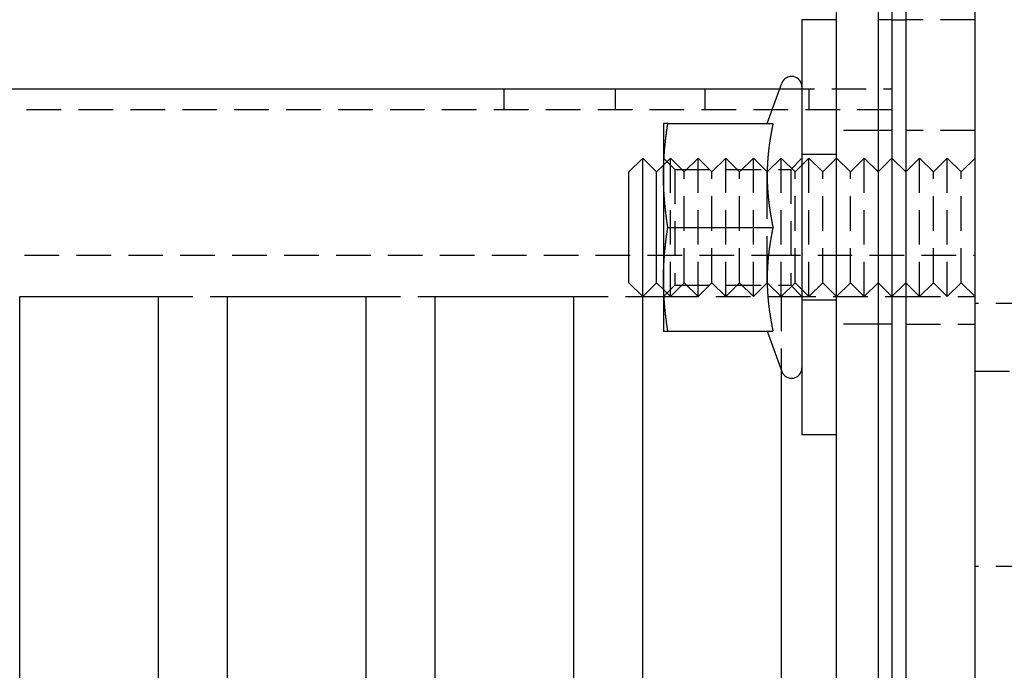
# Model space of a CAD drawing. Extents: x 0 to 1210, y -560 to 176.
# Drawn here: x 216 to 287, y -252 to -205 of the extents above; entities that cross this region are included whole.
import ezdxf

# ---------------------------------------------------------------- set-up
doc = ezdxf.new("R2010")
doc.units = 0
doc.header["$LTSCALE"] = 10
doc.linetypes.add('VERDECKT', pattern=[0.375, 0.25, -0.125])
doc.layers.get('0').update_dxf_attribs({"linetype": 'CONTINUOUS'})
doc.layers.add('STEMPEL', color=3, linetype='CONTINUOUS')

# ---------------------------------------------------------------- blocks, each defined once
blk = doc.blocks.new('A$C9A1486FF')
at = {"color": 3, "linetype": 'CONTINUOUS'}
for p, q in [((285, -190), (285, 190)), ((275, -185), (275, 185)), ((278, 185), (278, -185)), ((279, 185), (279, -185)), ((280, 185), (280, -185)), ((272.5, 145), (272.5, 115)), ((275, 145), (272.5, 145)), ((279, 145), (280, 145)), ((269.9875, 137.5005), (271.0452, 140.4065)), ((123.5, 140), (270.8973, 140)), ((262.5, 137.5), (262.5, 133.75)), ((262.8109, 137.5), (270.4096, 137.5)), ((260, 134), (261, 135)), ((261, 125), (261, 135)), ((262, 134), (261, 135)), ((262, 134), (262.5, 134.5)), ((262.5142, 134.5142), (262.5143, 134.5143)), ((280, 134), (279, 135)), ((260, 126), (260, 134)), ((262, 126), (262, 134)), ((262.5, 133.75), (262.5, 126.25)), ((269.9897, 134.0103), (269.9897, 134.0103)), ((270, 133.1266), (270, 133.127)), ((262.8109, 130), (270.4096, 130)), ((270, 126.873), (270, 126.8734)), ((260, 126), (261, 125)), ((262, 126), (261, 125)), ((262, 126), (262.5, 125.5)), ((262.5, 126.25), (262.5, 122.5)), ((269.9897, 125.9897), (269.9897, 125.9897)), ((280, 126), (279, 125)), ((262.5142, 125.4858), (262.5143, 125.4857)), ((216, 125), (226, 125)), ((216, 53), (216, 125)), ((226, 125), (226, 53)), ((231, 125), (241, 125)), ((231, 53), (231, 125)), ((241, 125), (241, 53)), ((246, 125), (256, 125)), ((246, 53), (246, 125)), ((256, 125), (256, 53)), ((261, 125), (262.5, 125)), ((261, 53), (261, 125)), ((262.5375, 125), (262.5376, 125)), ((279, 125), (280, 125)), ((262.8109, 122.5), (270.4096, 122.5)), ((269.9875, 122.4995), (271.0452, 119.5935)), ((271, 119.7178), (271, 53.7822)), ((275, 115), (272.5, 115))]:
    blk.add_line(p, q, dxfattribs=at)
at = {"color": 1, "linetype": 'VERDECKT'}
for p, q in [((279, 145), (278, 145)), ((285, 145), (280, 145)), ((251, 138.5), (251, 140)), ((259, 140), (259, 138.5)), ((265.5147, 138.5), (265.5147, 140)), ((270.8973, 140), (279, 140)), ((273, 140), (273, 138.5)), ((279, 138.5), (123.5, 138.5)), ((278, 137), (275, 137)), ((279, 137), (278, 137)), ((285, 137), (280, 137)), ((275, 135.25), (272.5, 135.25)), ((263.312, 134.188), (262.5, 135)), ((262.5, 134.5), (262.5142, 134.5142)), ((262.5143, 134.5143), (263, 135)), ((263, 125), (263, 135)), ((264, 134), (263, 135)), ((264, 134), (265, 135)), ((265, 125), (265, 135)), ((266, 134), (265, 135)), ((266, 134), (267, 135)), ((267, 125), (267, 135)), ((268, 134), (267, 135)), ((268, 134), (269, 135)), ((269, 125), (269, 135)), ((269.9897, 134.0103), (269, 135)), ((270, 134), (271, 135)), ((271, 125), (271, 135)), ((272, 134), (271, 135)), ((271.688, 134.188), (272.5, 135)), ((272, 134), (273, 135)), ((273, 125), (273, 135)), ((274, 134), (273, 135)), ((274, 134), (275, 135)), ((276, 134), (275, 135)), ((276, 134), (277, 135)), ((277, 125), (277, 135)), ((278, 134), (277, 135)), ((278, 134), (279, 135)), ((280, 134), (281, 135)), ((281, 125), (281, 135)), ((282, 134), (281, 135)), ((282, 134), (283, 135)), ((283, 125), (283, 135)), ((284, 134), (283, 135)), ((284, 134), (285, 135)), ((263.312, 134.188), (263.312, 125.812)), ((263.312, 134.188), (271.688, 134.188)), ((264, 126), (264, 134)), ((266, 126), (266, 134)), ((268, 126), (268, 134)), ((270, 134), (269.9897, 134.0103)), ((270, 133.127), (270, 134)), ((271.688, 134.188), (271.688, 125.812)), ((272, 126), (272, 134)), ((274, 126), (274, 134)), ((276, 126), (276, 134)), ((282, 126), (282, 134)), ((284, 126), (284, 134)), ((270, 126.8734), (270, 133.1266)), ((85.1, 128), (269.8874, 128)), ((269.8874, 128), (285, 128)), ((270, 126), (270, 126.873)), ((264, 126), (263, 125)), ((264, 126), (265, 125)), ((266, 126), (265, 125)), ((266, 126), (267, 125)), ((268, 126), (267, 125)), ((268, 126), (269, 125)), ((269.9897, 125.9897), (269, 125)), ((270, 126), (269.9897, 125.9897)), ((270, 126), (271, 125)), ((272, 126), (271, 125)), ((272, 126), (273, 125)), ((274, 126), (273, 125)), ((274, 126), (275, 125)), ((276, 126), (275, 125)), ((276, 126), (277, 125)), ((278, 126), (277, 125)), ((278, 126), (279, 125)), ((280, 126), (281, 125)), ((282, 126), (281, 125)), ((282, 126), (283, 125)), ((284, 126), (283, 125)), ((284, 126), (285, 125)), ((263.312, 125.812), (262.5, 125)), ((262.5, 125.5), (262.5142, 125.4858)), ((262.5143, 125.4857), (263, 125)), ((263.312, 125.812), (271.688, 125.812)), ((271.688, 125.812), (272.5, 125)), ((226, 125), (231, 125)), ((241, 125), (246, 125)), ((256, 125), (261, 125)), ((262.5, 125), (262.5375, 125)), ((262.5376, 125), (271, 125)), ((271, 125), (279, 125)), ((271, 125), (271, 119.7178)), ((275, 124.75), (272.5, 124.75)), ((280, 125), (285, 125)), ((289, 124.5), (285, 124.5)), ((278, 123), (275, 123)), ((279, 123), (278, 123)), ((280, 123), (285, 123)), ((285, 119.6), (289, 119.6)), ((289, 105.5089), (285, 105.5089))]:
    blk.add_line(p, q, dxfattribs=at)
at = {"color": 3}
for points in [[(262.5, 133.75, 0), (262.5, 133.78, 0), (262.5, 133.809, 0), (262.5, 133.839, 0), (262.5, 133.868, 0), (262.501, 133.898, 0), (262.501, 133.927, 0), (262.501, 133.957, 0), (262.501, 133.986, 0), (262.502, 134.016, 0), (262.502, 134.045, 0), (262.503, 134.075, 0), (262.503, 134.104, 0), (262.504, 134.134, 0), (262.504, 134.163, 0), (262.505, 134.193, 0), (262.506, 134.222, 0), (262.506, 134.252, 0), (262.507, 134.281, 0), (262.508, 134.311, 0), (262.509, 134.341, 0), (262.509, 134.37, 0), (262.51, 134.4, 0), (262.511, 134.429, 0), (262.512, 134.459, 0), (262.513, 134.488, 0), (262.514, 134.518, 0), (262.516, 134.547, 0), (262.517, 134.577, 0), (262.518, 134.606, 0), (262.519, 134.636, 0), (262.52, 134.665, 0), (262.522, 134.695, 0), (262.523, 134.724, 0), (262.524, 134.754, 0), (262.526, 134.783, 0), (262.527, 134.813, 0), (262.529, 134.843, 0), (262.53, 134.872, 0), (262.532, 134.902, 0), (262.534, 134.931, 0), (262.535, 134.961, 0), (262.537, 134.99, 0), (262.539, 135.02, 0), (262.541, 135.049, 0), (262.542, 135.079, 0), (262.544, 135.108, 0), (262.546, 135.138, 0), (262.548, 135.167, 0), (262.55, 135.197, 0), (262.552, 135.226, 0), (262.554, 135.256, 0), (262.556, 135.285, 0), (262.558, 135.315, 0), (262.561, 135.344, 0), (262.563, 135.374, 0), (262.565, 135.404, 0), (262.567, 135.433, 0), (262.57, 135.463, 0), (262.572, 135.492, 0), (262.574, 135.522, 0), (262.577, 135.551, 0), (262.579, 135.581, 0), (262.582, 135.61, 0), (262.584, 135.64, 0), (262.587, 135.669, 0), (262.589, 135.699, 0), (262.592, 135.728, 0), (262.595, 135.758, 0), (262.597, 135.787, 0), (262.6, 135.817, 0), (262.603, 135.846, 0), (262.606, 135.876, 0), (262.609, 135.906, 0), (262.611, 135.935, 0), (262.614, 135.965, 0), (262.617, 135.994, 0), (262.62, 136.024, 0), (262.623, 136.053, 0), (262.626, 136.083, 0), (262.629, 136.112, 0), (262.633, 136.142, 0), (262.636, 136.171, 0), (262.639, 136.201, 0), (262.642, 136.23, 0), (262.645, 136.26, 0), (262.649, 136.289, 0), (262.652, 136.319, 0), (262.655, 136.348, 0), (262.659, 136.378, 0), (262.662, 136.407, 0), (262.666, 136.437, 0), (262.669, 136.467, 0), (262.673, 136.496, 0), (262.676, 136.526, 0), (262.68, 136.555, 0), (262.683, 136.585, 0), (262.687, 136.614, 0), (262.691, 136.644, 0), (262.694, 136.673, 0), (262.698, 136.703, 0), (262.702, 136.732, 0), (262.706, 136.762, 0), (262.71, 136.791, 0), (262.714, 136.821, 0), (262.717, 136.85, 0), (262.721, 136.88, 0), (262.725, 136.909, 0), (262.729, 136.939, 0), (262.733, 136.969, 0), (262.737, 136.998, 0), (262.741, 137.028, 0), (262.746, 137.057, 0), (262.75, 137.087, 0), (262.754, 137.116, 0), (262.758, 137.146, 0), (262.762, 137.175, 0), (262.767, 137.205, 0), (262.771, 137.234, 0), (262.775, 137.264, 0), (262.78, 137.293, 0), (262.784, 137.323, 0), (262.788, 137.352, 0), (262.793, 137.382, 0), (262.797, 137.411, 0), (262.802, 137.441, 0), (262.806, 137.47, 0), (262.811, 137.5, 0)], [(262.811, 137.5, 0), (262.808, 137.5, 0), (262.805, 137.5, 0), (262.802, 137.5, 0), (262.799, 137.5, 0), (262.796, 137.5, 0), (262.793, 137.5, 0), (262.79, 137.5, 0), (262.787, 137.5, 0), (262.784, 137.5, 0), (262.781, 137.5, 0), (262.778, 137.5, 0), (262.775, 137.5, 0), (262.773, 137.5, 0), (262.77, 137.5, 0), (262.767, 137.5, 0), (262.764, 137.5, 0), (262.761, 137.5, 0), (262.758, 137.5, 0), (262.756, 137.5, 0), (262.753, 137.5, 0), (262.75, 137.5, 0), (262.747, 137.5, 0), (262.744, 137.5, 0), (262.742, 137.5, 0), (262.739, 137.5, 0), (262.736, 137.5, 0), (262.734, 137.5, 0), (262.731, 137.5, 0), (262.728, 137.5, 0), (262.725, 137.5, 0), (262.723, 137.5, 0), (262.72, 137.5, 0), (262.718, 137.5, 0), (262.715, 137.5, 0), (262.712, 137.5, 0), (262.71, 137.5, 0), (262.707, 137.5, 0), (262.705, 137.5, 0), (262.702, 137.5, 0), (262.7, 137.5, 0), (262.697, 137.5, 0), (262.695, 137.5, 0), (262.692, 137.5, 0), (262.69, 137.5, 0), (262.687, 137.5, 0), (262.685, 137.5, 0), (262.682, 137.5, 0), (262.68, 137.5, 0), (262.677, 137.5, 0), (262.675, 137.5, 0), (262.673, 137.5, 0), (262.67, 137.5, 0), (262.668, 137.5, 0), (262.666, 137.5, 0), (262.663, 137.5, 0), (262.661, 137.5, 0), (262.659, 137.5, 0), (262.656, 137.5, 0), (262.654, 137.5, 0), (262.652, 137.5, 0), (262.65, 137.5, 0), (262.647, 137.5, 0), (262.645, 137.5, 0), (262.643, 137.5, 0), (262.641, 137.5, 0), (262.639, 137.5, 0), (262.637, 137.5, 0), (262.634, 137.5, 0), (262.632, 137.5, 0), (262.63, 137.5, 0), (262.628, 137.5, 0), (262.626, 137.5, 0), (262.624, 137.5, 0), (262.622, 137.5, 0), (262.62, 137.5, 0), (262.618, 137.5, 0), (262.616, 137.5, 0), (262.614, 137.5, 0), (262.612, 137.5, 0), (262.61, 137.5, 0), (262.608, 137.5, 0), (262.606, 137.5, 0), (262.604, 137.5, 0), (262.602, 137.5, 0), (262.601, 137.5, 0), (262.599, 137.5, 0), (262.597, 137.5, 0), (262.595, 137.5, 0), (262.593, 137.5, 0), (262.592, 137.5, 0), (262.59, 137.5, 0), (262.588, 137.5, 0), (262.586, 137.5, 0), (262.585, 137.5, 0), (262.583, 137.5, 0), (262.581, 137.5, 0), (262.58, 137.5, 0), (262.578, 137.5, 0), (262.576, 137.5, 0), (262.575, 137.5, 0), (262.573, 137.5, 0), (262.571, 137.5, 0), (262.57, 137.5, 0), (262.568, 137.5, 0), (262.567, 137.5, 0), (262.565, 137.5, 0), (262.564, 137.5, 0), (262.562, 137.5, 0), (262.561, 137.5, 0), (262.559, 137.5, 0), (262.558, 137.5, 0), (262.556, 137.5, 0), (262.555, 137.5, 0), (262.554, 137.5, 0), (262.552, 137.5, 0), (262.551, 137.5, 0), (262.55, 137.5, 0), (262.548, 137.5, 0), (262.547, 137.5, 0), (262.546, 137.5, 0), (262.544, 137.5, 0), (262.543, 137.5, 0), (262.542, 137.5, 0), (262.541, 137.5, 0), (262.54, 137.5, 0), (262.538, 137.5, 0), (262.537, 137.5, 0), (262.536, 137.5, 0), (262.535, 137.5, 0), (262.534, 137.5, 0), (262.533, 137.5, 0), (262.532, 137.5, 0), (262.531, 137.5, 0), (262.53, 137.5, 0), (262.529, 137.5, 0), (262.528, 137.5, 0), (262.527, 137.5, 0), (262.526, 137.5, 0), (262.525, 137.5, 0), (262.524, 137.5, 0), (262.523, 137.5, 0), (262.522, 137.5, 0), (262.521, 137.5, 0), (262.52, 137.5, 0), (262.519, 137.5, 0), (262.519, 137.5, 0), (262.518, 137.5, 0), (262.517, 137.5, 0), (262.516, 137.5, 0), (262.515, 137.5, 0), (262.515, 137.5, 0), (262.514, 137.5, 0), (262.513, 137.5, 0), (262.513, 137.5, 0), (262.512, 137.5, 0), (262.511, 137.5, 0), (262.511, 137.5, 0), (262.51, 137.5, 0), (262.509, 137.5, 0), (262.509, 137.5, 0), (262.508, 137.5, 0), (262.508, 137.5, 0), (262.507, 137.5, 0), (262.507, 137.5, 0), (262.506, 137.5, 0), (262.506, 137.5, 0), (262.505, 137.5, 0), (262.505, 137.5, 0), (262.504, 137.5, 0), (262.504, 137.5, 0), (262.504, 137.5, 0), (262.503, 137.5, 0), (262.503, 137.5, 0), (262.503, 137.5, 0), (262.502, 137.5, 0), (262.502, 137.5, 0), (262.502, 137.5, 0), (262.502, 137.5, 0), (262.501, 137.5, 0), (262.501, 137.5, 0), (262.501, 137.5, 0), (262.501, 137.5, 0), (262.501, 137.5, 0), (262.5, 137.5, 0), (262.5, 137.5, 0), (262.5, 137.5, 0), (262.5, 137.5, 0), (262.5, 137.5, 0), (262.5, 137.5, 0), (262.5, 137.5, 0), (262.5, 137.5, 0)], [(270.41, 137.5, 0), (270.404, 137.474, 0), (270.399, 137.448, 0), (270.393, 137.422, 0), (270.388, 137.395, 0), (270.383, 137.369, 0), (270.377, 137.343, 0), (270.372, 137.317, 0), (270.367, 137.291, 0), (270.361, 137.265, 0), (270.356, 137.239, 0), (270.351, 137.213, 0), (270.346, 137.186, 0), (270.341, 137.16, 0), (270.336, 137.134, 0), (270.331, 137.108, 0), (270.326, 137.082, 0), (270.321, 137.056, 0), (270.316, 137.03, 0), (270.311, 137.003, 0), (270.306, 136.977, 0), (270.301, 136.951, 0), (270.296, 136.925, 0), (270.291, 136.899, 0), (270.286, 136.873, 0), (270.282, 136.847, 0), (270.277, 136.821, 0), (270.272, 136.794, 0), (270.268, 136.768, 0), (270.263, 136.742, 0), (270.259, 136.716, 0), (270.254, 136.69, 0), (270.249, 136.664, 0), (270.245, 136.638, 0), (270.241, 136.611, 0), (270.236, 136.585, 0), (270.232, 136.559, 0), (270.227, 136.533, 0), (270.223, 136.507, 0), (270.219, 136.481, 0), (270.215, 136.455, 0), (270.21, 136.429, 0), (270.206, 136.402, 0), (270.202, 136.376, 0), (270.198, 136.35, 0), (270.194, 136.324, 0), (270.19, 136.298, 0), (270.186, 136.272, 0), (270.182, 136.246, 0), (270.178, 136.22, 0), (270.174, 136.193, 0), (270.17, 136.167, 0), (270.166, 136.141, 0), (270.163, 136.115, 0), (270.159, 136.089, 0), (270.155, 136.063, 0), (270.152, 136.037, 0), (270.148, 136.01, 0), (270.144, 135.984, 0), (270.141, 135.958, 0), (270.137, 135.932, 0), (270.134, 135.906, 0), (270.13, 135.88, 0), (270.127, 135.854, 0), (270.124, 135.828, 0), (270.12, 135.801, 0), (270.117, 135.775, 0), (270.114, 135.749, 0), (270.111, 135.723, 0), (270.107, 135.697, 0), (270.104, 135.671, 0), (270.101, 135.645, 0), (270.098, 135.618, 0), (270.095, 135.592, 0), (270.092, 135.566, 0), (270.089, 135.54, 0), (270.086, 135.514, 0), (270.083, 135.488, 0), (270.081, 135.462, 0), (270.078, 135.436, 0), (270.075, 135.409, 0), (270.072, 135.383, 0), (270.07, 135.357, 0), (270.067, 135.331, 0), (270.065, 135.305, 0), (270.062, 135.279, 0), (270.059, 135.253, 0), (270.057, 135.226, 0), (270.055, 135.2, 0), (270.052, 135.174, 0), (270.05, 135.148, 0), (270.048, 135.122, 0), (270.045, 135.096, 0), (270.043, 135.07, 0), (270.041, 135.044, 0), (270.039, 135.017, 0), (270.037, 134.991, 0), (270.035, 134.965, 0), (270.033, 134.939, 0), (270.031, 134.913, 0), (270.029, 134.887, 0), (270.027, 134.861, 0), (270.025, 134.834, 0), (270.023, 134.808, 0), (270.022, 134.782, 0), (270.02, 134.756, 0), (270.018, 134.73, 0), (270.017, 134.704, 0), (270.015, 134.678, 0), (270.014, 134.652, 0), (270.012, 134.625, 0), (270.011, 134.599, 0), (270.009, 134.573, 0), (270.008, 134.547, 0), (270.007, 134.521, 0), (270.005, 134.495, 0), (270.004, 134.469, 0), (270.003, 134.443, 0), (270.002, 134.416, 0), (270.001, 134.39, 0), (270, 134.364, 0), (269.999, 134.338, 0), (269.998, 134.312, 0), (269.997, 134.286, 0), (269.996, 134.26, 0), (269.995, 134.233, 0), (269.994, 134.207, 0), (269.993, 134.181, 0), (269.993, 134.155, 0), (269.992, 134.129, 0), (269.991, 134.103, 0), (269.991, 134.077, 0), (269.99, 134.051, 0), (269.99, 134.024, 0), (269.989, 133.998, 0), (269.989, 133.972, 0), (269.989, 133.946, 0), (269.988, 133.92, 0), (269.988, 133.894, 0), (269.988, 133.868, 0), (269.988, 133.841, 0), (269.987, 133.815, 0), (269.987, 133.789, 0), (269.987, 133.763, 0), (269.987, 133.737, 0), (269.987, 133.711, 0), (269.987, 133.685, 0), (269.988, 133.659, 0), (269.988, 133.632, 0), (269.988, 133.606, 0), (269.988, 133.58, 0), (269.989, 133.554, 0), (269.989, 133.528, 0), (269.989, 133.502, 0), (269.99, 133.476, 0), (269.99, 133.449, 0), (269.991, 133.423, 0), (269.991, 133.397, 0), (269.992, 133.371, 0), (269.993, 133.345, 0), (269.993, 133.319, 0), (269.994, 133.293, 0), (269.995, 133.267, 0), (269.996, 133.24, 0), (269.997, 133.214, 0), (269.998, 133.188, 0), (269.999, 133.162, 0), (270, 133.136, 0), (270.001, 133.11, 0), (270.002, 133.084, 0), (270.003, 133.057, 0), (270.004, 133.031, 0), (270.005, 133.005, 0), (270.007, 132.979, 0), (270.008, 132.953, 0), (270.009, 132.927, 0), (270.011, 132.901, 0), (270.012, 132.875, 0), (270.014, 132.848, 0), (270.015, 132.822, 0), (270.017, 132.796, 0), (270.018, 132.77, 0), (270.02, 132.744, 0), (270.022, 132.718, 0), (270.023, 132.692, 0), (270.025, 132.666, 0), (270.027, 132.639, 0), (270.029, 132.613, 0), (270.031, 132.587, 0), (270.033, 132.561, 0), (270.035, 132.535, 0), (270.037, 132.509, 0), (270.039, 132.483, 0), (270.041, 132.456, 0), (270.043, 132.43, 0), (270.045, 132.404, 0), (270.048, 132.378, 0), (270.05, 132.352, 0), (270.052, 132.326, 0), (270.055, 132.3, 0), (270.057, 132.274, 0), (270.059, 132.247, 0), (270.062, 132.221, 0), (270.065, 132.195, 0), (270.067, 132.169, 0), (270.07, 132.143, 0), (270.072, 132.117, 0), (270.075, 132.091, 0), (270.078, 132.064, 0), (270.081, 132.038, 0), (270.083, 132.012, 0), (270.086, 131.986, 0), (270.089, 131.96, 0), (270.092, 131.934, 0), (270.095, 131.908, 0), (270.098, 131.882, 0), (270.101, 131.855, 0), (270.104, 131.829, 0), (270.107, 131.803, 0), (270.111, 131.777, 0), (270.114, 131.751, 0), (270.117, 131.725, 0), (270.12, 131.699, 0), (270.124, 131.672, 0), (270.127, 131.646, 0), (270.13, 131.62, 0), (270.134, 131.594, 0), (270.137, 131.568, 0), (270.141, 131.542, 0), (270.144, 131.516, 0), (270.148, 131.49, 0), (270.152, 131.463, 0), (270.155, 131.437, 0), (270.159, 131.411, 0), (270.163, 131.385, 0), (270.166, 131.359, 0), (270.17, 131.333, 0), (270.174, 131.307, 0), (270.178, 131.28, 0), (270.182, 131.254, 0), (270.186, 131.228, 0), (270.19, 131.202, 0), (270.194, 131.176, 0), (270.198, 131.15, 0), (270.202, 131.124, 0), (270.206, 131.098, 0), (270.21, 131.071, 0), (270.215, 131.045, 0), (270.219, 131.019, 0), (270.223, 130.993, 0), (270.227, 130.967, 0), (270.232, 130.941, 0), (270.236, 130.915, 0), (270.241, 130.889, 0), (270.245, 130.862, 0), (270.249, 130.836, 0), (270.254, 130.81, 0), (270.259, 130.784, 0), (270.263, 130.758, 0), (270.268, 130.732, 0), (270.272, 130.706, 0), (270.277, 130.679, 0), (270.282, 130.653, 0), (270.286, 130.627, 0), (270.291, 130.601, 0), (270.296, 130.575, 0), (270.301, 130.549, 0), (270.306, 130.523, 0), (270.311, 130.497, 0), (270.316, 130.47, 0), (270.321, 130.444, 0), (270.326, 130.418, 0), (270.331, 130.392, 0), (270.336, 130.366, 0), (270.341, 130.34, 0), (270.346, 130.314, 0), (270.351, 130.287, 0), (270.356, 130.261, 0), (270.361, 130.235, 0), (270.367, 130.209, 0), (270.372, 130.183, 0), (270.377, 130.157, 0), (270.383, 130.131, 0), (270.388, 130.105, 0), (270.393, 130.078, 0), (270.399, 130.052, 0), (270.404, 130.026, 0), (270.41, 130, 0)], [(262.811, 130, 0), (262.806, 130.03, 0), (262.802, 130.059, 0), (262.797, 130.089, 0), (262.793, 130.118, 0), (262.788, 130.148, 0), (262.784, 130.177, 0), (262.78, 130.207, 0), (262.775, 130.236, 0), (262.771, 130.266, 0), (262.767, 130.295, 0), (262.762, 130.325, 0), (262.758, 130.354, 0), (262.754, 130.384, 0), (262.75, 130.413, 0), (262.746, 130.443, 0), (262.741, 130.472, 0), (262.737, 130.502, 0), (262.733, 130.531, 0), (262.729, 130.561, 0), (262.725, 130.591, 0), (262.721, 130.62, 0), (262.717, 130.65, 0), (262.714, 130.679, 0), (262.71, 130.709, 0), (262.706, 130.738, 0), (262.702, 130.768, 0), (262.698, 130.797, 0), (262.694, 130.827, 0), (262.691, 130.856, 0), (262.687, 130.886, 0), (262.683, 130.915, 0), (262.68, 130.945, 0), (262.676, 130.974, 0), (262.673, 131.004, 0), (262.669, 131.033, 0), (262.666, 131.063, 0), (262.662, 131.093, 0), (262.659, 131.122, 0), (262.655, 131.152, 0), (262.652, 131.181, 0), (262.649, 131.211, 0), (262.645, 131.24, 0), (262.642, 131.27, 0), (262.639, 131.299, 0), (262.636, 131.329, 0), (262.633, 131.358, 0), (262.629, 131.388, 0), (262.626, 131.417, 0), (262.623, 131.447, 0), (262.62, 131.476, 0), (262.617, 131.506, 0), (262.614, 131.535, 0), (262.611, 131.565, 0), (262.609, 131.594, 0), (262.606, 131.624, 0), (262.603, 131.654, 0), (262.6, 131.683, 0), (262.597, 131.713, 0), (262.595, 131.742, 0), (262.592, 131.772, 0), (262.589, 131.801, 0), (262.587, 131.831, 0), (262.584, 131.86, 0), (262.582, 131.89, 0), (262.579, 131.919, 0), (262.577, 131.949, 0), (262.574, 131.978, 0), (262.572, 132.008, 0), (262.57, 132.037, 0), (262.567, 132.067, 0), (262.565, 132.096, 0), (262.563, 132.126, 0), (262.561, 132.156, 0), (262.558, 132.185, 0), (262.556, 132.215, 0), (262.554, 132.244, 0), (262.552, 132.274, 0), (262.55, 132.303, 0), (262.548, 132.333, 0), (262.546, 132.362, 0), (262.544, 132.392, 0), (262.542, 132.421, 0), (262.541, 132.451, 0), (262.539, 132.48, 0), (262.537, 132.51, 0), (262.535, 132.539, 0), (262.534, 132.569, 0), (262.532, 132.598, 0), (262.53, 132.628, 0), (262.529, 132.657, 0), (262.527, 132.687, 0), (262.526, 132.717, 0), (262.524, 132.746, 0), (262.523, 132.776, 0), (262.522, 132.805, 0), (262.52, 132.835, 0), (262.519, 132.864, 0), (262.518, 132.894, 0), (262.517, 132.923, 0), (262.516, 132.953, 0), (262.514, 132.982, 0), (262.513, 133.012, 0), (262.512, 133.041, 0), (262.511, 133.071, 0), (262.51, 133.1, 0), (262.509, 133.13, 0), (262.509, 133.159, 0), (262.508, 133.189, 0), (262.507, 133.219, 0), (262.506, 133.248, 0), (262.506, 133.278, 0), (262.505, 133.307, 0), (262.504, 133.337, 0), (262.504, 133.366, 0), (262.503, 133.396, 0), (262.503, 133.425, 0), (262.502, 133.455, 0), (262.502, 133.484, 0), (262.501, 133.514, 0), (262.501, 133.543, 0), (262.501, 133.573, 0), (262.501, 133.602, 0), (262.5, 133.632, 0), (262.5, 133.661, 0), (262.5, 133.691, 0), (262.5, 133.72, 0), (262.5, 133.75, 0)], [(262.5, 126.25, 0), (262.5, 126.28, 0), (262.5, 126.309, 0), (262.5, 126.339, 0), (262.5, 126.368, 0), (262.501, 126.398, 0), (262.501, 126.427, 0), (262.501, 126.457, 0), (262.501, 126.486, 0), (262.502, 126.516, 0), (262.502, 126.545, 0), (262.503, 126.575, 0), (262.503, 126.604, 0), (262.504, 126.634, 0), (262.504, 126.663, 0), (262.505, 126.693, 0), (262.506, 126.722, 0), (262.506, 126.752, 0), (262.507, 126.781, 0), (262.508, 126.811, 0), (262.509, 126.841, 0), (262.509, 126.87, 0), (262.51, 126.9, 0), (262.511, 126.929, 0), (262.512, 126.959, 0), (262.513, 126.988, 0), (262.514, 127.018, 0), (262.516, 127.047, 0), (262.517, 127.077, 0), (262.518, 127.106, 0), (262.519, 127.136, 0), (262.52, 127.165, 0), (262.522, 127.195, 0), (262.523, 127.224, 0), (262.524, 127.254, 0), (262.526, 127.283, 0), (262.527, 127.313, 0), (262.529, 127.343, 0), (262.53, 127.372, 0), (262.532, 127.402, 0), (262.534, 127.431, 0), (262.535, 127.461, 0), (262.537, 127.49, 0), (262.539, 127.52, 0), (262.541, 127.549, 0), (262.542, 127.579, 0), (262.544, 127.608, 0), (262.546, 127.638, 0), (262.548, 127.667, 0), (262.55, 127.697, 0), (262.552, 127.726, 0), (262.554, 127.756, 0), (262.556, 127.785, 0), (262.558, 127.815, 0), (262.561, 127.844, 0), (262.563, 127.874, 0), (262.565, 127.904, 0), (262.567, 127.933, 0), (262.57, 127.963, 0), (262.572, 127.992, 0), (262.574, 128.022, 0), (262.577, 128.051, 0), (262.579, 128.081, 0), (262.582, 128.11, 0), (262.584, 128.14, 0), (262.587, 128.169, 0), (262.589, 128.199, 0), (262.592, 128.228, 0), (262.595, 128.258, 0), (262.597, 128.287, 0), (262.6, 128.317, 0), (262.603, 128.346, 0), (262.606, 128.376, 0), (262.609, 128.406, 0), (262.611, 128.435, 0), (262.614, 128.465, 0), (262.617, 128.494, 0), (262.62, 128.524, 0), (262.623, 128.553, 0), (262.626, 128.583, 0), (262.629, 128.612, 0), (262.633, 128.642, 0), (262.636, 128.671, 0), (262.639, 128.701, 0), (262.642, 128.73, 0), (262.645, 128.76, 0), (262.649, 128.789, 0), (262.652, 128.819, 0), (262.655, 128.848, 0), (262.659, 128.878, 0), (262.662, 128.907, 0), (262.666, 128.937, 0), (262.669, 128.967, 0), (262.673, 128.996, 0), (262.676, 129.026, 0), (262.68, 129.055, 0), (262.683, 129.085, 0), (262.687, 129.114, 0), (262.691, 129.144, 0), (262.694, 129.173, 0), (262.698, 129.203, 0), (262.702, 129.232, 0), (262.706, 129.262, 0), (262.71, 129.291, 0), (262.714, 129.321, 0), (262.717, 129.35, 0), (262.721, 129.38, 0), (262.725, 129.409, 0), (262.729, 129.439, 0), (262.733, 129.469, 0), (262.737, 129.498, 0), (262.741, 129.528, 0), (262.746, 129.557, 0), (262.75, 129.587, 0), (262.754, 129.616, 0), (262.758, 129.646, 0), (262.762, 129.675, 0), (262.767, 129.705, 0), (262.771, 129.734, 0), (262.775, 129.764, 0), (262.78, 129.793, 0), (262.784, 129.823, 0), (262.788, 129.852, 0), (262.793, 129.882, 0), (262.797, 129.911, 0), (262.802, 129.941, 0), (262.806, 129.97, 0), (262.811, 130, 0)], [(270.41, 130, 0), (270.404, 129.974, 0), (270.399, 129.948, 0), (270.393, 129.922, 0), (270.388, 129.895, 0), (270.383, 129.869, 0), (270.377, 129.843, 0), (270.372, 129.817, 0), (270.367, 129.791, 0), (270.361, 129.765, 0), (270.356, 129.739, 0), (270.351, 129.713, 0), (270.346, 129.686, 0), (270.341, 129.66, 0), (270.336, 129.634, 0), (270.331, 129.608, 0), (270.326, 129.582, 0), (270.321, 129.556, 0), (270.316, 129.53, 0), (270.311, 129.503, 0), (270.306, 129.477, 0), (270.301, 129.451, 0), (270.296, 129.425, 0), (270.291, 129.399, 0), (270.286, 129.373, 0), (270.282, 129.347, 0), (270.277, 129.321, 0), (270.272, 129.294, 0), (270.268, 129.268, 0), (270.263, 129.242, 0), (270.259, 129.216, 0), (270.254, 129.19, 0), (270.249, 129.164, 0), (270.245, 129.138, 0), (270.241, 129.111, 0), (270.236, 129.085, 0), (270.232, 129.059, 0), (270.227, 129.033, 0), (270.223, 129.007, 0), (270.219, 128.981, 0), (270.215, 128.955, 0), (270.21, 128.929, 0), (270.206, 128.902, 0), (270.202, 128.876, 0), (270.198, 128.85, 0), (270.194, 128.824, 0), (270.19, 128.798, 0), (270.186, 128.772, 0), (270.182, 128.746, 0), (270.178, 128.72, 0), (270.174, 128.693, 0), (270.17, 128.667, 0), (270.166, 128.641, 0), (270.163, 128.615, 0), (270.159, 128.589, 0), (270.155, 128.563, 0), (270.152, 128.537, 0), (270.148, 128.51, 0), (270.144, 128.484, 0), (270.141, 128.458, 0), (270.137, 128.432, 0), (270.134, 128.406, 0), (270.13, 128.38, 0), (270.127, 128.354, 0), (270.124, 128.328, 0), (270.12, 128.301, 0), (270.117, 128.275, 0), (270.114, 128.249, 0), (270.111, 128.223, 0), (270.107, 128.197, 0), (270.104, 128.171, 0), (270.101, 128.145, 0), (270.098, 128.118, 0), (270.095, 128.092, 0), (270.092, 128.066, 0), (270.089, 128.04, 0), (270.086, 128.014, 0), (270.083, 127.988, 0), (270.081, 127.962, 0), (270.078, 127.936, 0), (270.075, 127.909, 0), (270.072, 127.883, 0), (270.07, 127.857, 0), (270.067, 127.831, 0), (270.065, 127.805, 0), (270.062, 127.779, 0), (270.059, 127.753, 0), (270.057, 127.726, 0), (270.055, 127.7, 0), (270.052, 127.674, 0), (270.05, 127.648, 0), (270.048, 127.622, 0), (270.045, 127.596, 0), (270.043, 127.57, 0), (270.041, 127.544, 0), (270.039, 127.517, 0), (270.037, 127.491, 0), (270.035, 127.465, 0), (270.033, 127.439, 0), (270.031, 127.413, 0), (270.029, 127.387, 0), (270.027, 127.361, 0), (270.025, 127.334, 0), (270.023, 127.308, 0), (270.022, 127.282, 0), (270.02, 127.256, 0), (270.018, 127.23, 0), (270.017, 127.204, 0), (270.015, 127.178, 0), (270.014, 127.152, 0), (270.012, 127.125, 0), (270.011, 127.099, 0), (270.009, 127.073, 0), (270.008, 127.047, 0), (270.007, 127.021, 0), (270.005, 126.995, 0), (270.004, 126.969, 0), (270.003, 126.943, 0), (270.002, 126.916, 0), (270.001, 126.89, 0), (270, 126.864, 0), (269.999, 126.838, 0), (269.998, 126.812, 0), (269.997, 126.786, 0), (269.996, 126.76, 0), (269.995, 126.733, 0), (269.994, 126.707, 0), (269.993, 126.681, 0), (269.993, 126.655, 0), (269.992, 126.629, 0), (269.991, 126.603, 0), (269.991, 126.577, 0), (269.99, 126.551, 0), (269.99, 126.524, 0), (269.989, 126.498, 0), (269.989, 126.472, 0), (269.989, 126.446, 0), (269.988, 126.42, 0), (269.988, 126.394, 0), (269.988, 126.368, 0), (269.988, 126.341, 0), (269.987, 126.315, 0), (269.987, 126.289, 0), (269.987, 126.263, 0), (269.987, 126.237, 0), (269.987, 126.211, 0), (269.987, 126.185, 0), (269.988, 126.159, 0), (269.988, 126.132, 0), (269.988, 126.106, 0), (269.988, 126.08, 0), (269.989, 126.054, 0), (269.989, 126.028, 0), (269.989, 126.002, 0), (269.99, 125.976, 0), (269.99, 125.949, 0), (269.991, 125.923, 0), (269.991, 125.897, 0), (269.992, 125.871, 0), (269.993, 125.845, 0), (269.993, 125.819, 0), (269.994, 125.793, 0), (269.995, 125.767, 0), (269.996, 125.74, 0), (269.997, 125.714, 0), (269.998, 125.688, 0), (269.999, 125.662, 0), (270, 125.636, 0), (270.001, 125.61, 0), (270.002, 125.584, 0), (270.003, 125.557, 0), (270.004, 125.531, 0), (270.005, 125.505, 0), (270.007, 125.479, 0), (270.008, 125.453, 0), (270.009, 125.427, 0), (270.011, 125.401, 0), (270.012, 125.375, 0), (270.014, 125.348, 0), (270.015, 125.322, 0), (270.017, 125.296, 0), (270.018, 125.27, 0), (270.02, 125.244, 0), (270.022, 125.218, 0), (270.023, 125.192, 0), (270.025, 125.166, 0), (270.027, 125.139, 0), (270.029, 125.113, 0), (270.031, 125.087, 0), (270.033, 125.061, 0), (270.035, 125.035, 0), (270.037, 125.009, 0), (270.039, 124.983, 0), (270.041, 124.956, 0), (270.043, 124.93, 0), (270.045, 124.904, 0), (270.048, 124.878, 0), (270.05, 124.852, 0), (270.052, 124.826, 0), (270.055, 124.8, 0), (270.057, 124.774, 0), (270.059, 124.747, 0), (270.062, 124.721, 0), (270.065, 124.695, 0), (270.067, 124.669, 0), (270.07, 124.643, 0), (270.072, 124.617, 0), (270.075, 124.591, 0), (270.078, 124.564, 0), (270.081, 124.538, 0), (270.083, 124.512, 0), (270.086, 124.486, 0), (270.089, 124.46, 0), (270.092, 124.434, 0), (270.095, 124.408, 0), (270.098, 124.382, 0), (270.101, 124.355, 0), (270.104, 124.329, 0), (270.107, 124.303, 0), (270.111, 124.277, 0), (270.114, 124.251, 0), (270.117, 124.225, 0), (270.12, 124.199, 0), (270.124, 124.172, 0), (270.127, 124.146, 0), (270.13, 124.12, 0), (270.134, 124.094, 0), (270.137, 124.068, 0), (270.141, 124.042, 0), (270.144, 124.016, 0), (270.148, 123.99, 0), (270.152, 123.963, 0), (270.155, 123.937, 0), (270.159, 123.911, 0), (270.163, 123.885, 0), (270.166, 123.859, 0), (270.17, 123.833, 0), (270.174, 123.807, 0), (270.178, 123.78, 0), (270.182, 123.754, 0), (270.186, 123.728, 0), (270.19, 123.702, 0), (270.194, 123.676, 0), (270.198, 123.65, 0), (270.202, 123.624, 0), (270.206, 123.598, 0), (270.21, 123.571, 0), (270.215, 123.545, 0), (270.219, 123.519, 0), (270.223, 123.493, 0), (270.227, 123.467, 0), (270.232, 123.441, 0), (270.236, 123.415, 0), (270.241, 123.389, 0), (270.245, 123.362, 0), (270.249, 123.336, 0), (270.254, 123.31, 0), (270.259, 123.284, 0), (270.263, 123.258, 0), (270.268, 123.232, 0), (270.272, 123.206, 0), (270.277, 123.179, 0), (270.282, 123.153, 0), (270.286, 123.127, 0), (270.291, 123.101, 0), (270.296, 123.075, 0), (270.301, 123.049, 0), (270.306, 123.023, 0), (270.311, 122.997, 0), (270.316, 122.97, 0), (270.321, 122.944, 0), (270.326, 122.918, 0), (270.331, 122.892, 0), (270.336, 122.866, 0), (270.341, 122.84, 0), (270.346, 122.814, 0), (270.351, 122.787, 0), (270.356, 122.761, 0), (270.361, 122.735, 0), (270.367, 122.709, 0), (270.372, 122.683, 0), (270.377, 122.657, 0), (270.383, 122.631, 0), (270.388, 122.605, 0), (270.393, 122.578, 0), (270.399, 122.552, 0), (270.404, 122.526, 0), (270.41, 122.5, 0)], [(262.811, 122.5, 0), (262.806, 122.53, 0), (262.802, 122.559, 0), (262.797, 122.589, 0), (262.793, 122.618, 0), (262.788, 122.648, 0), (262.784, 122.677, 0), (262.78, 122.707, 0), (262.775, 122.736, 0), (262.771, 122.766, 0), (262.767, 122.795, 0), (262.762, 122.825, 0), (262.758, 122.854, 0), (262.754, 122.884, 0), (262.75, 122.913, 0), (262.746, 122.943, 0), (262.741, 122.972, 0), (262.737, 123.002, 0), (262.733, 123.031, 0), (262.729, 123.061, 0), (262.725, 123.091, 0), (262.721, 123.12, 0), (262.717, 123.15, 0), (262.714, 123.179, 0), (262.71, 123.209, 0), (262.706, 123.238, 0), (262.702, 123.268, 0), (262.698, 123.297, 0), (262.694, 123.327, 0), (262.691, 123.356, 0), (262.687, 123.386, 0), (262.683, 123.415, 0), (262.68, 123.445, 0), (262.676, 123.474, 0), (262.673, 123.504, 0), (262.669, 123.533, 0), (262.666, 123.563, 0), (262.662, 123.593, 0), (262.659, 123.622, 0), (262.655, 123.652, 0), (262.652, 123.681, 0), (262.649, 123.711, 0), (262.645, 123.74, 0), (262.642, 123.77, 0), (262.639, 123.799, 0), (262.636, 123.829, 0), (262.633, 123.858, 0), (262.629, 123.888, 0), (262.626, 123.917, 0), (262.623, 123.947, 0), (262.62, 123.976, 0), (262.617, 124.006, 0), (262.614, 124.035, 0), (262.611, 124.065, 0), (262.609, 124.094, 0), (262.606, 124.124, 0), (262.603, 124.154, 0), (262.6, 124.183, 0), (262.597, 124.213, 0), (262.595, 124.242, 0), (262.592, 124.272, 0), (262.589, 124.301, 0), (262.587, 124.331, 0), (262.584, 124.36, 0), (262.582, 124.39, 0), (262.579, 124.419, 0), (262.577, 124.449, 0), (262.574, 124.478, 0), (262.572, 124.508, 0), (262.57, 124.537, 0), (262.567, 124.567, 0), (262.565, 124.596, 0), (262.563, 124.626, 0), (262.561, 124.656, 0), (262.558, 124.685, 0), (262.556, 124.715, 0), (262.554, 124.744, 0), (262.552, 124.774, 0), (262.55, 124.803, 0), (262.548, 124.833, 0), (262.546, 124.862, 0), (262.544, 124.892, 0), (262.542, 124.921, 0), (262.541, 124.951, 0), (262.539, 124.98, 0), (262.537, 125.01, 0), (262.535, 125.039, 0), (262.534, 125.069, 0), (262.532, 125.098, 0), (262.53, 125.128, 0), (262.529, 125.157, 0), (262.527, 125.187, 0), (262.526, 125.217, 0), (262.524, 125.246, 0), (262.523, 125.276, 0), (262.522, 125.305, 0), (262.52, 125.335, 0), (262.519, 125.364, 0), (262.518, 125.394, 0), (262.517, 125.423, 0), (262.516, 125.453, 0), (262.514, 125.482, 0), (262.513, 125.512, 0), (262.512, 125.541, 0), (262.511, 125.571, 0), (262.51, 125.6, 0), (262.509, 125.63, 0), (262.509, 125.659, 0), (262.508, 125.689, 0), (262.507, 125.719, 0), (262.506, 125.748, 0), (262.506, 125.778, 0), (262.505, 125.807, 0), (262.504, 125.837, 0), (262.504, 125.866, 0), (262.503, 125.896, 0), (262.503, 125.925, 0), (262.502, 125.955, 0), (262.502, 125.984, 0), (262.501, 126.014, 0), (262.501, 126.043, 0), (262.501, 126.073, 0), (262.501, 126.102, 0), (262.5, 126.132, 0), (262.5, 126.161, 0), (262.5, 126.191, 0), (262.5, 126.22, 0), (262.5, 126.25, 0)], [(262.5, 122.5, 0), (262.5, 122.5, 0), (262.5, 122.5, 0), (262.5, 122.5, 0), (262.5, 122.5, 0), (262.5, 122.5, 0), (262.5, 122.5, 0), (262.5, 122.5, 0), (262.501, 122.5, 0), (262.501, 122.5, 0), (262.501, 122.5, 0), (262.501, 122.5, 0), (262.501, 122.5, 0), (262.502, 122.5, 0), (262.502, 122.5, 0), (262.502, 122.5, 0), (262.502, 122.5, 0), (262.503, 122.5, 0), (262.503, 122.5, 0), (262.503, 122.5, 0), (262.504, 122.5, 0), (262.504, 122.5, 0), (262.504, 122.5, 0), (262.505, 122.5, 0), (262.505, 122.5, 0), (262.506, 122.5, 0), (262.506, 122.5, 0), (262.507, 122.5, 0), (262.507, 122.5, 0), (262.508, 122.5, 0), (262.508, 122.5, 0), (262.509, 122.5, 0), (262.509, 122.5, 0), (262.51, 122.5, 0), (262.511, 122.5, 0), (262.511, 122.5, 0), (262.512, 122.5, 0), (262.513, 122.5, 0), (262.513, 122.5, 0), (262.514, 122.5, 0), (262.515, 122.5, 0), (262.515, 122.5, 0), (262.516, 122.5, 0), (262.517, 122.5, 0), (262.518, 122.5, 0), (262.519, 122.5, 0), (262.519, 122.5, 0), (262.52, 122.5, 0), (262.521, 122.5, 0), (262.522, 122.5, 0), (262.523, 122.5, 0), (262.524, 122.5, 0), (262.525, 122.5, 0), (262.526, 122.5, 0), (262.527, 122.5, 0), (262.528, 122.5, 0), (262.529, 122.5, 0), (262.53, 122.5, 0), (262.531, 122.5, 0), (262.532, 122.5, 0), (262.533, 122.5, 0), (262.534, 122.5, 0), (262.535, 122.5, 0), (262.536, 122.5, 0), (262.537, 122.5, 0), (262.538, 122.5, 0), (262.54, 122.5, 0), (262.541, 122.5, 0), (262.542, 122.5, 0), (262.543, 122.5, 0), (262.544, 122.5, 0), (262.546, 122.5, 0), (262.547, 122.5, 0), (262.548, 122.5, 0), (262.55, 122.5, 0), (262.551, 122.5, 0), (262.552, 122.5, 0), (262.554, 122.5, 0), (262.555, 122.5, 0), (262.556, 122.5, 0), (262.558, 122.5, 0), (262.559, 122.5, 0), (262.561, 122.5, 0), (262.562, 122.5, 0), (262.564, 122.5, 0), (262.565, 122.5, 0), (262.567, 122.5, 0), (262.568, 122.5, 0), (262.57, 122.5, 0), (262.571, 122.5, 0), (262.573, 122.5, 0), (262.575, 122.5, 0), (262.576, 122.5, 0), (262.578, 122.5, 0), (262.58, 122.5, 0), (262.581, 122.5, 0), (262.583, 122.5, 0), (262.585, 122.5, 0), (262.586, 122.5, 0), (262.588, 122.5, 0), (262.59, 122.5, 0), (262.592, 122.5, 0), (262.593, 122.5, 0), (262.595, 122.5, 0), (262.597, 122.5, 0), (262.599, 122.5, 0), (262.601, 122.5, 0), (262.602, 122.5, 0), (262.604, 122.5, 0), (262.606, 122.5, 0), (262.608, 122.5, 0), (262.61, 122.5, 0), (262.612, 122.5, 0), (262.614, 122.5, 0), (262.616, 122.5, 0), (262.618, 122.5, 0), (262.62, 122.5, 0), (262.622, 122.5, 0), (262.624, 122.5, 0), (262.626, 122.5, 0), (262.628, 122.5, 0), (262.63, 122.5, 0), (262.632, 122.5, 0), (262.634, 122.5, 0), (262.637, 122.5, 0), (262.639, 122.5, 0), (262.641, 122.5, 0), (262.643, 122.5, 0), (262.645, 122.5, 0), (262.647, 122.5, 0), (262.65, 122.5, 0), (262.652, 122.5, 0), (262.654, 122.5, 0), (262.656, 122.5, 0), (262.659, 122.5, 0), (262.661, 122.5, 0), (262.663, 122.5, 0), (262.666, 122.5, 0), (262.668, 122.5, 0), (262.67, 122.5, 0), (262.673, 122.5, 0), (262.675, 122.5, 0), (262.677, 122.5, 0), (262.68, 122.5, 0), (262.682, 122.5, 0), (262.685, 122.5, 0), (262.687, 122.5, 0), (262.69, 122.5, 0), (262.692, 122.5, 0), (262.695, 122.5, 0), (262.697, 122.5, 0), (262.7, 122.5, 0), (262.702, 122.5, 0), (262.705, 122.5, 0), (262.707, 122.5, 0), (262.71, 122.5, 0), (262.712, 122.5, 0), (262.715, 122.5, 0), (262.718, 122.5, 0), (262.72, 122.5, 0), (262.723, 122.5, 0), (262.725, 122.5, 0), (262.728, 122.5, 0), (262.731, 122.5, 0), (262.734, 122.5, 0), (262.736, 122.5, 0), (262.739, 122.5, 0), (262.742, 122.5, 0), (262.744, 122.5, 0), (262.747, 122.5, 0), (262.75, 122.5, 0), (262.753, 122.5, 0), (262.756, 122.5, 0), (262.758, 122.5, 0), (262.761, 122.5, 0), (262.764, 122.5, 0), (262.767, 122.5, 0), (262.77, 122.5, 0), (262.773, 122.5, 0), (262.775, 122.5, 0), (262.778, 122.5, 0), (262.781, 122.5, 0), (262.784, 122.5, 0), (262.787, 122.5, 0), (262.79, 122.5, 0), (262.793, 122.5, 0), (262.796, 122.5, 0), (262.799, 122.5, 0), (262.802, 122.5, 0), (262.805, 122.5, 0), (262.808, 122.5, 0), (262.811, 122.5, 0)]]:
    blk.add_polyline3d(points, dxfattribs=at)
at = {"color": 3, "linetype": 'CONTINUOUS'}
for centre, start, end in [((271.75, 140.15), 0, 160), ((271.75, 119.85), 200, 360)]:
    blk.add_arc(centre, 0.75, start, end, dxfattribs=at)

msp = doc.modelspace()

# ---------------------------------------------------------------- block references
at = {"layer": 'STEMPEL'}
msp.add_blockref('A$C9A1486FF', (0, -350), dxfattribs=at)

doc.saveas('drawing.dxf')
